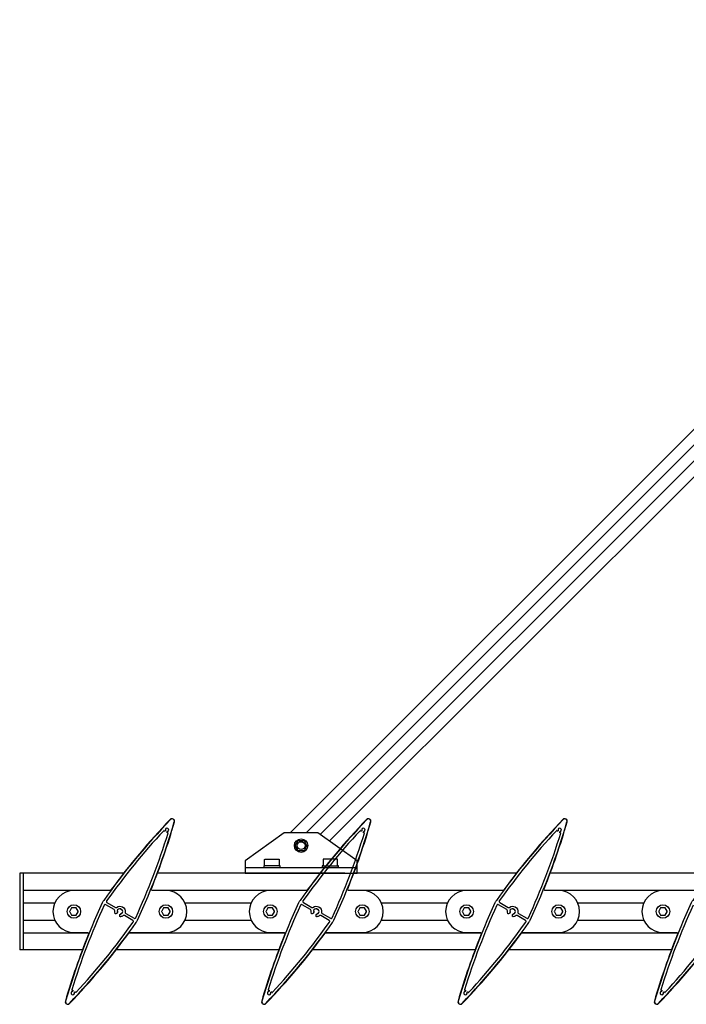
# Model space of a CAD drawing. Extents: x -260 to 3188, y -83 to 4161.
# Drawn here: x -260 to 334, y 2736 to 3614 of the extents above; entities that cross this region are included whole.
import ezdxf

# ---------------------------------------------------------------- set-up
doc = ezdxf.new("R2010")
doc.units = 0
doc.header["$LTSCALE"] = 4
doc.layers.add('SAPA_ELEVATION', color=7, linetype='CONTINUOUS')
doc.layers.add('SAPA_PROFIL', color=7, linetype='CONTINUOUS')

msp = doc.modelspace()

# ---------------------------------------------------------------- linework, layer by layer
at = {"layer": 'SAPA_ELEVATION', "color": 1}
for p, q in [((706.06, 3613.55), (-18.83, 2888.66)), ((706.06, 3599.41), (-4.69, 2888.66)), ((707.55, 3586.75), (7.97, 2887.17)), ((713.44, 3578.5), (16.22, 2881.28)), ((-256.94, 2852.66), (-259.94, 2852.66)), ((-259.94, 2852.66), (-259.94, 2784.16)), ((-256.94, 2852.66), (-256.94, 2784.16)), ((-167.18, 2852.66), (-256.94, 2852.66)), ((-256.94, 2852.66), (-256.94, 2784.16)), ((7.82, 2852.66), (-137.14, 2852.66)), ((-48.11, 2852.66), (29.89, 2852.66)), ((29.89, 2852.66), (-48.11, 2852.66)), ((182.82, 2852.66), (37.86, 2852.66)), ((357.82, 2852.66), (212.86, 2852.66)), ((-256.94, 2837.41), (-178.76, 2837.41)), ((-142.24, 2837.41), (-3.76, 2837.41)), ((32.76, 2837.41), (171.24, 2837.41)), ((207.76, 2837.41), (346.24, 2837.41)), ((-256.94, 2826.16), (-228.63, 2826.16)), ((-112.59, 2826.16), (-53.63, 2826.16)), ((62.41, 2826.16), (121.37, 2826.16)), ((237.41, 2826.16), (296.37, 2826.16)), ((-256.94, 2810.66), (-228.63, 2810.66)), ((-112.59, 2810.66), (-53.63, 2810.66)), ((62.41, 2810.66), (121.37, 2810.66)), ((237.41, 2810.66), (296.37, 2810.66)), ((-256.94, 2799.41), (-198.98, 2799.41)), ((-162.46, 2799.41), (-23.98, 2799.41)), ((12.54, 2799.41), (151.02, 2799.41)), ((187.54, 2799.41), (326.02, 2799.41)), ((-256.94, 2784.16), (-259.94, 2784.16)), ((-204.07, 2784.16), (-256.94, 2784.16)), ((-29.07, 2784.16), (-174.04, 2784.16)), ((145.93, 2784.16), (0.96, 2784.16)), ((320.93, 2784.16), (175.96, 2784.16))]:
    msp.add_line(p, q, dxfattribs=at)
for points in [[(-162.63, 2799.22, -0.238877), (-161.67, 2799.71), (-129.61, 2799.71, 1), (-129.61, 2837.11), (-141.44, 2837.11, -0.531536), (-142.56, 2838.76, 0.025415), (-121.98, 2898.32, 0.783333), (-125.72, 2900.47, 0.033147), (-178.58, 2837.6, -0.238877), (-179.55, 2837.11), (-211.61, 2837.11, 1), (-211.61, 2799.71), (-199.77, 2799.71, -0.531536), (-198.66, 2798.06, 0.025415), (-219.23, 2738.51, 0.783333), (-215.5, 2736.35, 0.033147)], [(12.37, 2799.22, -0.238877), (13.33, 2799.71), (45.39, 2799.71, 1), (45.39, 2837.11), (33.56, 2837.11, -0.531536), (32.44, 2838.76, 0.025415), (53.02, 2898.32, 0.783333), (49.28, 2900.47, 0.033147), (-3.58, 2837.6, -0.238877), (-4.55, 2837.11), (-36.61, 2837.11, 1), (-36.61, 2799.71), (-24.77, 2799.71, -0.531536), (-23.66, 2798.06, 0.025415), (-44.23, 2738.51, 0.783333), (-40.5, 2736.35, 0.033147)], [(187.37, 2799.22, -0.238877), (188.33, 2799.71), (220.39, 2799.71, 1), (220.39, 2837.11), (208.56, 2837.11, -0.531536), (207.44, 2838.76, 0.025415), (228.02, 2898.32, 0.783333), (224.28, 2900.47, 0.033147), (171.42, 2837.6, -0.238877), (170.45, 2837.11), (138.39, 2837.11, 1), (138.39, 2799.71), (150.23, 2799.71, -0.531536), (151.34, 2798.06, 0.025415), (130.77, 2738.51, 0.783333), (134.5, 2736.35, 0.033147)], [(362.37, 2799.22, -0.238877), (363.33, 2799.71), (395.39, 2799.71, 1), (395.39, 2837.11), (383.56, 2837.11, -0.531536), (382.44, 2838.76, 0.025415), (403.02, 2898.32, 0.783333), (399.28, 2900.47, 0.033147), (346.42, 2837.6, -0.238877), (345.45, 2837.11), (313.39, 2837.11, 1), (313.39, 2799.71), (325.23, 2799.71, -0.531536), (326.34, 2798.06, 0.025415), (305.77, 2738.51, 0.783333), (309.5, 2736.35, 0.033147)], [(-4.2, 2877.66, -0.267949), (-4.2, 2876.66), (-6.22, 2873.15, -0.267949), (-7.09, 2872.65), (-11.14, 2872.65, -0.267949), (-12.01, 2873.15), (-14.03, 2876.66, -0.267949), (-14.03, 2877.66), (-12.01, 2881.17, -0.267949), (-11.14, 2881.67), (-7.09, 2881.67, -0.267949), (-6.22, 2881.17)], [(-30.83, 2859.16), (-39.4, 2859.16), (-41.31, 2859.16, -0.414214), (-41.61, 2859.46), (-41.61, 2864.66, -0.414214), (-41.11, 2865.16), (-29.11, 2865.16, -0.414214), (-28.61, 2864.66), (-28.61, 2859.46, -0.414214), (-28.91, 2859.16)], [(23.09, 2859.16, 0.414214), (23.39, 2859.46), (23.39, 2864.66, 0.414214), (22.89, 2865.16), (10.89, 2865.16, 0.414214), (10.39, 2864.66), (10.39, 2859.46, 0.414214), (10.69, 2859.16), (12.6, 2859.16), (21.17, 2859.16)]]:
    msp.add_lwpolyline(points, format="xyb", close=True, dxfattribs=at)
msp.add_lwpolyline([(-24.11, 2888.66), (-59.11, 2863.66), (-59.11, 2852.66), (40.89, 2852.66), (40.89, 2863.66), (5.89, 2888.66)], close=True, dxfattribs=at)
for points in [[(-59.11, 2857.66), (40.89, 2857.66)], [(-41.31, 2859.16), (-42.31, 2859.16), (-42.31, 2857.66), (-27.91, 2857.66), (-27.91, 2859.16), (-28.91, 2859.16)], [(10.69, 2859.16), (9.69, 2859.16), (9.69, 2857.66), (24.09, 2857.66), (24.09, 2859.16), (23.09, 2859.16)]]:
    msp.add_lwpolyline(points, dxfattribs=at)
for points in [[(-215.37, 2818.21), (-213.66, 2815.25, 0.267949), (-213.32, 2815.05), (-209.9, 2815.05, 0.267949), (-209.55, 2815.25), (-207.84, 2818.21, 0.267949), (-207.84, 2818.61), (-209.55, 2821.57, 0.267949), (-209.9, 2821.77), (-213.32, 2821.77, 0.267949), (-213.66, 2821.57), (-215.37, 2818.61)], [(-133.37, 2818.21), (-131.66, 2815.25, 0.267949), (-131.32, 2815.05), (-127.9, 2815.05, 0.267949), (-127.55, 2815.25), (-125.84, 2818.21, 0.267949), (-125.84, 2818.61), (-127.55, 2821.57, 0.267949), (-127.9, 2821.77), (-131.32, 2821.77, 0.267949), (-131.66, 2821.57), (-133.37, 2818.61)], [(-40.37, 2818.21), (-38.66, 2815.25, 0.267949), (-38.32, 2815.05), (-34.9, 2815.05, 0.267949), (-34.55, 2815.25), (-32.84, 2818.21, 0.267949), (-32.84, 2818.61), (-34.55, 2821.57, 0.267949), (-34.9, 2821.77), (-38.32, 2821.77, 0.267949), (-38.66, 2821.57), (-40.37, 2818.61)], [(41.63, 2818.21), (43.34, 2815.25, 0.267949), (43.68, 2815.05), (47.1, 2815.05, 0.267949), (47.45, 2815.25), (49.16, 2818.21, 0.267949), (49.16, 2818.61), (47.45, 2821.57, 0.267949), (47.1, 2821.77), (43.68, 2821.77, 0.267949), (43.34, 2821.57), (41.63, 2818.61)], [(134.63, 2818.21), (136.34, 2815.25, 0.267949), (136.68, 2815.05), (140.1, 2815.05, 0.267949), (140.45, 2815.25), (142.16, 2818.21, 0.267949), (142.16, 2818.61), (140.45, 2821.57, 0.267949), (140.1, 2821.77), (136.68, 2821.77, 0.267949), (136.34, 2821.57), (134.63, 2818.61)], [(216.63, 2818.21), (218.34, 2815.25, 0.267949), (218.68, 2815.05), (222.1, 2815.05, 0.267949), (222.45, 2815.25), (224.16, 2818.21, 0.267949), (224.16, 2818.61), (222.45, 2821.57, 0.267949), (222.1, 2821.77), (218.68, 2821.77, 0.267949), (218.34, 2821.57), (216.63, 2818.61)], [(309.63, 2818.21), (311.34, 2815.25, 0.267949), (311.68, 2815.05), (315.1, 2815.05, 0.267949), (315.45, 2815.25), (317.16, 2818.21, 0.267949), (317.16, 2818.61), (315.45, 2821.57, 0.267949), (315.1, 2821.77), (311.68, 2821.77, 0.267949), (311.34, 2821.57), (309.63, 2818.61)]]:
    msp.add_lwpolyline(points, format="xyb", dxfattribs=at)
for centre, radius in [((-9.11, 2877.16), 6), ((-9.11, 2877.16), 3.5), ((-211.61, 2818.41), 6), ((-129.61, 2818.41), 6), ((-36.61, 2818.41), 6), ((45.39, 2818.41), 6), ((138.39, 2818.41), 6), ((220.39, 2818.41), 6), ((313.39, 2818.41), 6)]:
    msp.add_circle(centre, radius, dxfattribs=at)
for centre in [(-215.03, 2818.41), (-133.03, 2818.41), (-40.03, 2818.41), (41.97, 2818.41), (134.97, 2818.41), (216.97, 2818.41), (309.97, 2818.41)]:
    msp.add_arc(centre, 0.4, 150, 210, dxfattribs=at)
at = {"layer": 'SAPA_PROFIL', "color": 7, "linetype": 'CONTINUOUS'}
for points in [[(-185.09, 2828.22, 0.045543), (-186.34, 2826.05, 0.037765), (-219.03, 2738.43, 0.783168), (-215.67, 2736.49, 0.037765), (-156.13, 2808.61, 0.045543), (-154.88, 2810.77, 0.037765), (-122.19, 2898.4, 0.783168), (-125.55, 2900.34, 0.037765)], [(-10.09, 2828.22, 0.045543), (-11.34, 2826.05, 0.037765), (-44.03, 2738.43, 0.783168), (-40.67, 2736.49, 0.037765), (18.87, 2808.61, 0.045543), (20.12, 2810.77, 0.037765), (52.81, 2898.4, 0.783168), (49.45, 2900.34, 0.037765)], [(164.91, 2828.22, 0.045543), (163.66, 2826.05, 0.037765), (130.97, 2738.43, 0.783168), (134.33, 2736.49, 0.037765), (193.87, 2808.61, 0.045543), (195.12, 2810.77, 0.037765), (227.81, 2898.4, 0.783168), (224.45, 2900.34, 0.037765)], [(339.91, 2828.22, 0.045543), (338.66, 2826.05, 0.037765), (305.97, 2738.43, 0.783168), (309.33, 2736.49, 0.037765), (368.87, 2808.61, 0.045543), (370.12, 2810.77, 0.037765), (402.81, 2898.4, 0.783168), (399.45, 2900.34, 0.037765)], [(-128.27, 2888.58, -0.453066), (-128.61, 2888.88), (-128.61, 2889.38, -0.365977), (-128.36, 2889.68, 2.778058), (-130.01, 2890.63, -0.365977), (-130.14, 2890.27), (-130.58, 2890.02, -0.453066), (-131.01, 2890.16, -0.018291), (-131.08, 2890.34, 0.57079), (-131.58, 2890.45, 0.032709), (-182.45, 2827.78, 0.441696), (-182.14, 2826.34), (-174.65, 2822.01, 0.307553), (-173.53, 2822.1, -0.679366), (-165.96, 2817.73, 0.307553), (-165.47, 2816.71), (-157.98, 2812.39, 0.441696), (-156.57, 2812.84, 0.032709), (-127.73, 2888.23, 0.57079), (-128.08, 2888.61, -0.018291)], [(46.73, 2888.58, -0.453066), (46.39, 2888.88), (46.39, 2889.38, -0.365977), (46.64, 2889.68, 2.778058), (44.99, 2890.63, -0.365977), (44.86, 2890.27), (44.42, 2890.02, -0.453066), (43.99, 2890.16, -0.018291), (43.92, 2890.34, 0.57079), (43.42, 2890.45, 0.032709), (-7.45, 2827.78, 0.441696), (-7.14, 2826.34), (0.35, 2822.01, 0.307553), (1.47, 2822.1, -0.679366), (9.04, 2817.73, 0.307553), (9.53, 2816.71), (17.02, 2812.39, 0.441696), (18.43, 2812.84, 0.032709), (47.27, 2888.23, 0.57079), (46.92, 2888.61, -0.018291)], [(221.73, 2888.58, -0.453066), (221.39, 2888.88), (221.39, 2889.38, -0.365977), (221.64, 2889.68, 2.778058), (219.99, 2890.63, -0.365977), (219.86, 2890.27), (219.42, 2890.02, -0.453066), (218.99, 2890.16, -0.018291), (218.92, 2890.34, 0.57079), (218.42, 2890.45, 0.032709), (167.55, 2827.78, 0.441696), (167.86, 2826.34), (175.35, 2822.01, 0.307553), (176.47, 2822.1, -0.679366), (184.04, 2817.73, 0.307553), (184.53, 2816.71), (192.02, 2812.39, 0.441696), (193.43, 2812.84, 0.032709), (222.27, 2888.23, 0.57079), (221.92, 2888.61, -0.018291)], [(-169.87, 2816.02), (-169.75, 2816.5, -0.414214), (-169.38, 2816.71), (-168.9, 2816.58, 0.435246), (-168.9, 2820.24), (-169.38, 2820.11, -0.414214), (-169.75, 2820.33), (-169.87, 2820.8, 0.225992), (-172, 2820.49, 0.190515), (-173.04, 2818.97), (-172.7, 2818.62, -0.414214), (-172.7, 2818.2), (-173.04, 2817.85, 0.047558), (-172.89, 2817.4, -0.38311), (-173.02, 2817.02), (-174.22, 2816.33, -0.449613), (-174.93, 2816.56, -0.138515), (-175.26, 2819.1, 0.307553), (-175.75, 2820.11), (-183.24, 2824.43, 0.441696), (-184.65, 2823.99, 0.032709), (-213.48, 2748.59, 0.57079), (-213.13, 2748.21, -0.018291), (-212.95, 2748.24, -0.453066), (-212.61, 2747.95), (-212.61, 2747.44, -0.365977), (-212.86, 2747.14, 2.778058), (-211.2, 2746.19, -0.365977), (-211.07, 2746.55), (-210.63, 2746.81, -0.453066), (-210.21, 2746.66, -0.018291), (-210.14, 2746.48, 0.57079), (-209.63, 2746.37, 0.032709), (-158.76, 2809.04, 0.441696), (-159.08, 2810.48), (-166.57, 2814.81, 0.307553), (-167.69, 2814.73, -0.138515), (-170.05, 2813.74, -0.449613), (-170.61, 2814.24), (-170.61, 2815.63, -0.38311), (-170.34, 2815.93, 0.047558)], [(5.13, 2816.02), (5.25, 2816.5, -0.414214), (5.62, 2816.71), (6.1, 2816.58, 0.435246), (6.1, 2820.24), (5.62, 2820.11, -0.414214), (5.25, 2820.33), (5.13, 2820.8, 0.225992), (3, 2820.49, 0.190515), (1.96, 2818.97), (2.3, 2818.62, -0.414214), (2.3, 2818.2), (1.96, 2817.85, 0.047558), (2.11, 2817.4, -0.38311), (1.98, 2817.02), (0.78, 2816.33, -0.449613), (0.07, 2816.56, -0.138515), (-0.26, 2819.1, 0.307553), (-0.75, 2820.11), (-8.24, 2824.43, 0.441696), (-9.65, 2823.99, 0.032709), (-38.48, 2748.59, 0.57079), (-38.13, 2748.21, -0.018291), (-37.95, 2748.24, -0.453066), (-37.61, 2747.95), (-37.61, 2747.44, -0.365977), (-37.86, 2747.14, 2.778058), (-36.2, 2746.19, -0.365977), (-36.07, 2746.55), (-35.63, 2746.81, -0.453066), (-35.21, 2746.66, -0.018291), (-35.14, 2746.48, 0.57079), (-34.63, 2746.37, 0.032709), (16.24, 2809.04, 0.441696), (15.92, 2810.48), (8.43, 2814.81, 0.307553), (7.31, 2814.73, -0.138515), (4.95, 2813.74, -0.449613), (4.39, 2814.24), (4.39, 2815.63, -0.38311), (4.66, 2815.93, 0.047558)], [(180.13, 2816.02), (180.25, 2816.5, -0.414214), (180.62, 2816.71), (181.1, 2816.58, 0.435246), (181.1, 2820.24), (180.62, 2820.11, -0.414214), (180.25, 2820.33), (180.13, 2820.8, 0.225992), (178, 2820.49, 0.190515), (176.96, 2818.97), (177.3, 2818.62, -0.414214), (177.3, 2818.2), (176.96, 2817.85, 0.047558), (177.11, 2817.4, -0.38311), (176.98, 2817.02), (175.78, 2816.33, -0.449613), (175.07, 2816.56, -0.138515), (174.74, 2819.1, 0.307553), (174.25, 2820.11), (166.76, 2824.43, 0.441696), (165.35, 2823.99, 0.032709), (136.52, 2748.59, 0.57079), (136.87, 2748.21, -0.018291), (137.05, 2748.24, -0.453066), (137.39, 2747.95), (137.39, 2747.44, -0.365977), (137.14, 2747.14, 2.778058), (138.8, 2746.19, -0.365977), (138.93, 2746.55), (139.37, 2746.81, -0.453066), (139.79, 2746.66, -0.018291), (139.86, 2746.48, 0.57079), (140.37, 2746.37, 0.032709), (191.24, 2809.04, 0.441696), (190.92, 2810.48), (183.43, 2814.81, 0.307553), (182.31, 2814.73, -0.138515), (179.95, 2813.74, -0.449613), (179.39, 2814.24), (179.39, 2815.63, -0.38311), (179.66, 2815.93, 0.047558)]]:
    msp.add_lwpolyline(points, format="xyb", close=True, dxfattribs=at)
msp.add_lwpolyline([(340.35, 2823.99, 0.032709), (311.52, 2748.59, 0.57079), (311.87, 2748.21, -0.018291), (312.05, 2748.24, -0.453066), (312.39, 2747.95), (312.39, 2747.44, -0.365977), (312.14, 2747.14, 2.778058), (313.8, 2746.19, -0.365977), (313.93, 2746.55), (314.37, 2746.81, -0.453066), (314.79, 2746.66, -0.018291), (314.86, 2746.48, 0.57079), (315.37, 2746.37, 0.032709), (366.24, 2809.04, 0.441696)], format="xyb", dxfattribs=at)

doc.saveas('drawing.dxf')
